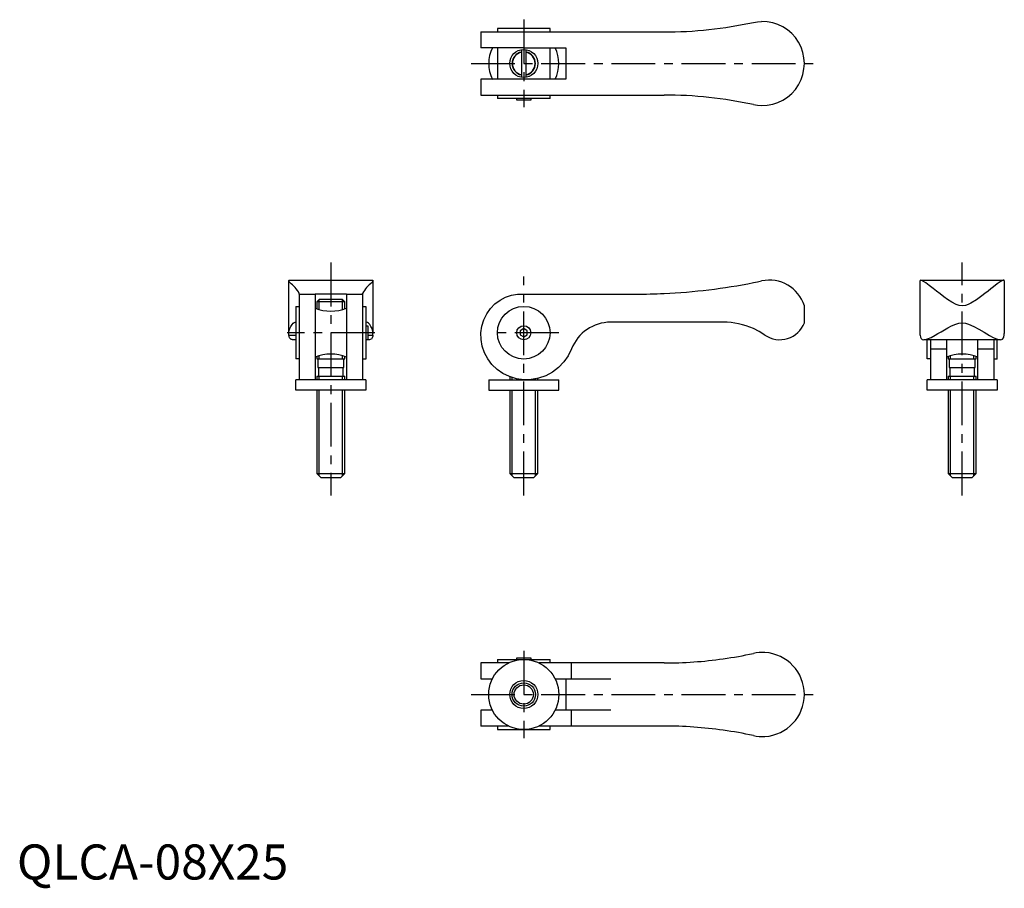
# Model space of a CAD drawing. Extents: x 1 to 282, y -3 to 245.
import ezdxf

# ---------------------------------------------------------------- set-up
doc = ezdxf.new("R2010")
doc.units = 0
doc.header["$LTSCALE"] = 10
doc.linetypes.add('CENTER', pattern=[2, 1.25, -0.25, 0.25, -0.25])
doc.layers.get('0').update_dxf_attribs({"linetype": 'CONTINUOUS'})
doc.layers.add('1', color=1, linetype='CENTER')
doc.layers.add('3', color=3, linetype='CONTINUOUS')
doc.styles.add('STANDARD1', font='txt')

msp = doc.modelspace()

# ---------------------------------------------------------------- linework, layer by layer
for p, q in [((132.27, 241.78), (184.5, 241.78)), ((132.27, 241.78), (132.27, 237.28)), ((152, 242.78), (137, 242.78)), ((137, 242.78), (137, 241.78)), ((152, 241.78), (152, 242.78)), ((144.5, 237.28), (132.29, 237.28)), ((137, 237.28), (137, 228.28)), ((143.85, 236.72), (143.85, 228.83)), ((144.5, 237.28), (156.5, 237.28)), ((145.15, 228.83), (145.15, 236.72)), ((152, 228.28), (152, 237.28)), ((156.5, 237.28), (156.5, 228.28)), ((132.27, 228.28), (132.27, 223.78)), ((144.5, 228.28), (132.29, 228.28)), ((156.5, 228.28), (144.5, 228.28)), ((132.27, 223.78), (184.5, 223.78)), ((137, 223.78), (137, 222.78)), ((152, 222.78), (137, 222.78)), ((142.5, 222.28), (142.5, 222.78)), ((146.5, 222.28), (142.5, 222.28)), ((146.5, 222.78), (146.5, 222.28)), ((152, 222.78), (152, 223.78)), ((77.51, 155.78), (77.51, 170.79)), ((77.68, 170.99), (101.32, 170.98)), ((101.51, 170.78), (101.51, 155.76)), ((257.5, 155.77), (257.51, 170.79)), ((257.69, 170.99), (281.32, 170.98)), ((281.51, 170.78), (281.5, 155.77)), ((80.51, 166.98), (80.5, 142.57)), ((80.51, 166.99), (80.51, 167.17)), ((80.51, 167.01), (85.01, 167.01)), ((85.01, 166.98), (85, 142.57)), ((94.01, 166.98), (85.01, 166.99)), ((94.01, 166.97), (94, 142.56)), ((94.01, 167.01), (98.51, 167.01)), ((98.51, 166.97), (98.5, 142.56)), ((98.51, 166.98), (98.51, 167.17)), ((144.5, 166.98), (176.5, 166.98)), ((79.51, 163.49), (79.5, 148.49)), ((79.51, 163.49), (80.51, 163.49)), ((86.25, 165.57), (85.5, 164.82)), ((85.5, 164.82), (85.5, 162.81)), ((93.5, 164.82), (85.5, 164.82)), ((86.25, 165.57), (92.75, 165.57)), ((93.5, 164.82), (92.75, 165.57)), ((93.5, 162.81), (93.5, 164.82)), ((98.51, 163.48), (99.51, 163.48)), ((99.51, 163.48), (99.5, 148.48)), ((224.5, 158.79), (224.5, 163.68)), ((79.32, 158.99), (79.51, 158.99)), ((99.7, 158.98), (99.51, 158.98)), ((99.51, 157.98), (100.01, 157.98)), ((100.01, 157.98), (100.01, 153.98)), ((201.38, 158.98), (169.28, 158.98)), ((77.53, 155.31), (79.51, 155.3)), ((100.01, 155.29), (101.48, 155.29)), ((144.5, 157.14), (143.5, 156.56)), ((143.5, 156.56), (143.5, 155.41)), ((143.5, 155.41), (144.5, 154.83)), ((145.5, 156.56), (144.5, 157.14)), ((144.5, 154.83), (145.5, 155.41)), ((145.5, 155.41), (145.5, 156.56)), ((257.53, 155.3), (257.53, 155.77)), ((281.48, 155.3), (281.48, 155.77)), ((79.51, 153.99), (78.6, 153.99)), ((100.01, 153.98), (99.51, 153.98)), ((100.41, 153.98), (100.01, 153.98)), ((280.4, 153.98), (258.6, 153.99)), ((259.5, 148.49), (259.5, 153.99)), ((260.5, 153.99), (260.5, 142.59)), ((265, 153.98), (265, 142.58)), ((274, 142.58), (274, 153.98)), ((278.5, 153.98), (278.5, 142.58)), ((279.5, 148.48), (279.5, 153.98)), ((85.5, 149.2), (85.5, 148.57)), ((93.5, 148.57), (93.5, 149.2)), ((260.5, 151.41), (265, 151.4)), ((265.5, 149.2), (265.5, 148.57)), ((273.5, 148.57), (273.5, 149.2)), ((274, 151.4), (278.5, 151.4)), ((80.5, 148.49), (79.5, 148.49)), ((85.5, 148.57), (93.5, 148.57)), ((85.8, 148.57), (85.8, 146.07)), ((85.8, 146.07), (93.2, 146.07)), ((85.95, 146.07), (85.95, 143.57)), ((93.05, 143.57), (93.05, 146.07)), ((93.2, 146.07), (93.2, 148.57)), ((99.5, 148.48), (98.5, 148.48)), ((260.5, 148.49), (259.5, 148.49)), ((265.5, 148.57), (273.5, 148.57)), ((265.8, 148.57), (265.8, 146.07)), ((265.8, 146.07), (273.2, 146.07)), ((265.95, 146.07), (265.95, 143.57)), ((273.05, 143.57), (273.05, 146.07)), ((273.2, 146.07), (273.2, 148.57)), ((279.5, 148.48), (278.5, 148.48)), ((85.5, 143.57), (85.5, 142.57)), ((85.5, 143.57), (93.5, 143.57)), ((93.5, 142.57), (93.5, 143.57)), ((140.5, 143.43), (140.5, 142.57)), ((265.5, 143.57), (265.5, 142.57)), ((265.5, 143.57), (273.5, 143.57)), ((273.5, 142.57), (273.5, 143.57)), ((99.5, 142.56), (79.5, 142.57)), ((79.5, 139.57), (79.5, 142.57)), ((99.5, 142.56), (99.5, 139.56)), ((134.5, 142.57), (154.5, 142.57)), ((134.5, 142.57), (134.5, 139.57)), ((148.5, 142.57), (148.5, 142.95)), ((154.5, 139.57), (154.5, 142.57)), ((279.5, 142.56), (259.5, 142.57)), ((259.5, 139.57), (259.5, 142.57)), ((279.5, 142.56), (279.5, 139.56)), ((99.5, 139.56), (79.5, 139.57)), ((85.5, 139.57), (85.5, 115.82)), ((93.5, 115.82), (93.5, 139.57)), ((134.5, 139.57), (154.5, 139.57)), ((140.5, 139.57), (140.5, 115.82)), ((148.5, 115.82), (148.5, 139.57)), ((279.5, 139.56), (259.5, 139.57)), ((265.5, 139.57), (265.5, 115.82)), ((273.5, 115.82), (273.5, 139.57)), ((85.5, 115.82), (86.75, 114.57)), ((85.5, 115.82), (93.5, 115.82)), ((92.25, 114.57), (93.5, 115.82)), ((140.5, 115.82), (141.75, 114.57)), ((140.5, 115.82), (148.5, 115.82)), ((147.25, 114.57), (148.5, 115.82)), ((265.5, 115.82), (266.75, 114.57)), ((265.5, 115.82), (273.5, 115.82)), ((272.25, 114.57), (273.5, 115.82)), ((92.25, 114.57), (86.75, 114.57)), ((147.25, 114.57), (141.75, 114.57)), ((272.25, 114.57), (266.75, 114.57)), ((132.27, 61.78), (132.27, 57.28)), ((140.23, 61.78), (132.31, 61.78)), ((137, 62.78), (152, 62.78)), ((137, 62.78), (137, 61.78)), ((142.5, 63.28), (146.5, 63.28)), ((142.5, 62.78), (142.5, 63.28)), ((146.5, 63.28), (146.5, 62.78)), ((184.5, 61.78), (148.86, 61.78)), ((152, 61.78), (152, 62.78)), ((158.13, 57.28), (158.13, 61.78)), ((132.31, 57.28), (135.63, 57.28)), ((153.38, 57.28), (158.13, 57.28)), ((156.5, 57.28), (156.5, 48.28)), ((158.13, 57.28), (169.28, 57.28)), ((132.27, 48.28), (132.27, 43.78)), ((135.59, 48.28), (132.31, 48.28)), ((158.13, 48.28), (153.42, 48.28)), ((169.28, 48.28), (158.13, 48.28)), ((158.13, 43.78), (158.13, 48.28)), ((140.25, 43.78), (132.31, 43.78)), ((137, 43.78), (137, 42.78)), ((137, 42.78), (152, 42.78)), ((184.5, 43.78), (148.86, 43.78)), ((152, 42.78), (152, 43.78))]:
    msp.add_line(p, q)
at = {"flags": 128}
for points in [[(209.96, 244.5), (211.13, 244.7), (212.32, 244.77)], [(209.96, 221.05), (211.13, 220.85), (212.32, 220.78)], [(77.52, 170.76), (77.52, 170.88), (77.66, 170.99), (77.68, 170.99)], [(77.79, 170.27), (77.59, 170.51), (77.52, 170.76)], [(101.24, 170.26), (101.43, 170.5), (101.51, 170.75)], [(101.32, 170.95), (101.47, 170.93), (101.51, 170.83), (101.51, 170.75)], [(209.96, 170.27), (211.13, 170.5), (212.32, 170.75)], [(281.5, 170.78), (281.45, 170.95), (281.22, 170.96), (280.85, 170.8), (280.32, 170.48), (279.47, 169.88), (278.44, 169.09), (277.68, 168.49), (276.87, 167.86), (276, 167.17), (275.08, 166.47), (273.61, 165.4), (271.99, 164.4), (271.22, 164.05), (270.4, 163.79), (269.51, 163.68), (268.66, 163.78), (267.81, 164.04), (266.53, 164.68), (265.32, 165.46), (264.23, 166.25), (263.19, 167.04), (262.18, 167.83), (261.23, 168.58), (260.11, 169.45), (259.12, 170.19), (258.48, 170.63), (257.97, 170.91), (257.65, 170.98), (257.51, 170.84), (257.51, 170.79)], [(158.13, 151.4), (157.16, 149.43), (155.91, 147.63), (154.42, 146.07), (152.67, 144.74), (150.76, 143.71), (148.72, 142.99), (146.62, 142.61), (144.5, 142.57), (142.42, 142.85), (140.43, 143.45), (138.58, 144.35), (136.9, 145.52), (135.44, 146.92), (134.23, 148.52), (133.3, 150.28), (132.66, 152.14), (132.32, 154.05), (132.29, 155.98), (132.56, 157.87), (133.12, 159.68), (133.95, 161.36), (135.02, 162.87), (136.3, 164.19), (137.75, 165.27), (139.34, 166.11), (141.03, 166.67), (142.76, 166.97), (144.5, 166.98)], [(77.78, 157.16), (78.12, 157.8), (78.45, 158.31), (78.76, 158.69), (79.06, 158.92), (79.32, 158.99)], [(101.24, 157.14), (100.9, 157.79), (100.57, 158.3), (100.25, 158.68), (99.96, 158.91), (99.7, 158.98)], [(257.53, 155.3), (257.63, 154.75), (257.82, 154.33), (258.12, 154.08), (258.53, 153.99), (259.03, 154.03), (259.63, 154.21), (260.62, 154.64), (261.76, 155.25), (262.6, 155.73), (263.48, 156.26), (265.39, 157.37), (266.48, 157.94), (267.65, 158.44), (268.54, 158.69), (269.5, 158.79), (270.42, 158.7), (271.34, 158.45), (272.84, 157.79), (274.26, 157.01), (275.8, 156.09), (277.27, 155.23), (278.34, 154.66), (279.31, 154.23), (279.98, 154.03), (280.55, 153.99), (280.98, 154.13), (281.29, 154.5), (281.41, 154.85), (281.48, 155.3)], [(77.53, 155.31), (77.54, 156.3), (77.78, 157.16)], [(78.6, 153.99), (78.46, 154), (78.23, 154.04), (77.86, 154.3), (77.72, 154.51), (77.6, 154.86), (77.53, 155.31)], [(101.48, 155.29), (101.44, 155), (101.3, 154.51), (101.19, 154.32), (101.05, 154.18), (100.7, 154.01), (100.48, 153.98), (100.41, 153.98)], [(101.48, 155.29), (101.48, 156.29), (101.24, 157.14)], [(213.26, 155.3), (211.66, 156.29), (209.96, 157.15)]]:
    msp.add_lwpolyline(points, dxfattribs=at)
for centre, radius in [((144.5, 232.78), 4), ((144.5, 155.98), 7.5), ((144.5, 155.98), 2), ((144.5, 52.78), 10), ((144.5, 52.78), 4), ((144.5, 52.78), 2.75)]:
    msp.add_circle(centre, radius)
for centre, radius, start, end in [((184.5, 361.94), 120.17, 270, 282.231), ((212.5, 232.78), 12, 269.1104, 90.8896), ((144.5, 232.78), 10, 153.2047, 206.8912), ((144.5, 232.78), 3.25, 101.537, 258.463), ((144.5, 232.78), 3.25, 281.537, 78.463), ((144.5, 232.78), 10, 333.2563, 26.7437), ((184.5, 103.61), 120.17, 77.769, 90), ((72.39, 162.78), 9.24, 28.4118, 54.2307), ((106.64, 162.76), 9.24, 125.7125, 151.5315), ((176.5, 338.98), 172, 272.6659, 281.2168), ((214.5, 160.48), 10.5, 17.7625, 102.0083), ((176.5, 338.98), 172, 270, 272.6659), ((89.5, 174.28), 12.15, 248.2476, 291.7363), ((169.28, 146.98), 12, 90, 158.3865), ((201.38, 137.98), 21.01, 65.8818, 89.9962), ((217.5, 161.48), 7.5, 235.544, 338.9605), ((89.5, 137.73), 12.15, 68.2601, 111.7473), ((269.5, 137.73), 12.15, 68.2601, 111.7473), ((212.5, 52.78), 12, 86.3846, 102.231), ((212.5, 52.78), 12, 273.6154, 86.3846), ((184.5, 181.94), 120.17, 270, 278.073), ((184.5, 181.94), 120.17, 278.073, 282.231), ((184.5, -76.39), 120.17, 81.927, 90), ((184.5, -76.39), 120.17, 77.769, 81.927), ((212.5, 52.78), 12, 257.769, 273.6154)]:
    msp.add_arc(centre, radius, start, end)
at = {"layer": '1'}
for p, q in [((144.5, 245.28), (144.5, 220.28)), ((129.5, 232.78), (229.5, 232.78)), ((89.51, 175.98), (89.5, 109.57)), ((269.5, 109.57), (269.5, 175.98)), ((144.5, 109.57), (144.5, 171.98)), ((102.01, 155.98), (77.01, 155.99)), ((154.5, 155.98), (134.5, 155.98)), ((144.5, 65.28), (144.5, 40.28)), ((129.5, 52.78), (229.5, 52.78))]:
    msp.add_line(p, q, dxfattribs=at)
at = {"layer": '3'}
for p, q in [((86.18, 162.59), (86.18, 165.49)), ((92.82, 162.59), (92.82, 165.49)), ((86.18, 148.57), (86.18, 149.42)), ((92.82, 148.57), (92.82, 149.42)), ((266.18, 148.57), (266.18, 149.42)), ((272.83, 148.57), (272.83, 149.42)), ((86.18, 142.57), (86.18, 143.57)), ((92.82, 142.57), (92.82, 143.57)), ((141.18, 142.57), (141.18, 143.23)), ((266.18, 142.57), (266.18, 143.57)), ((272.83, 142.57), (272.83, 143.57)), ((147.82, 142.57), (147.82, 142.83)), ((86.18, 115.14), (86.18, 139.57)), ((92.82, 115.14), (92.82, 139.57)), ((141.18, 115.14), (141.18, 139.57)), ((147.82, 115.14), (147.82, 139.57)), ((266.18, 115.14), (266.18, 139.57)), ((272.83, 115.14), (272.83, 139.57))]:
    msp.add_line(p, q, dxfattribs=at)
msp.add_circle((144.5, 52.78), 3.33, dxfattribs=at)
for start, end in [(101.2411, 258.7589), (281.3035, 78.6965)]:
    msp.add_arc((144.5, 232.78), 3.33, start, end, dxfattribs=at)

# ---------------------------------------------------------------- texts
at = {"color": 3, "style": 'STANDARD1'}
msp.add_text('QLCA-08X25', height=10, dxfattribs=at).set_placement((0, 0))

doc.saveas('drawing.dxf')
